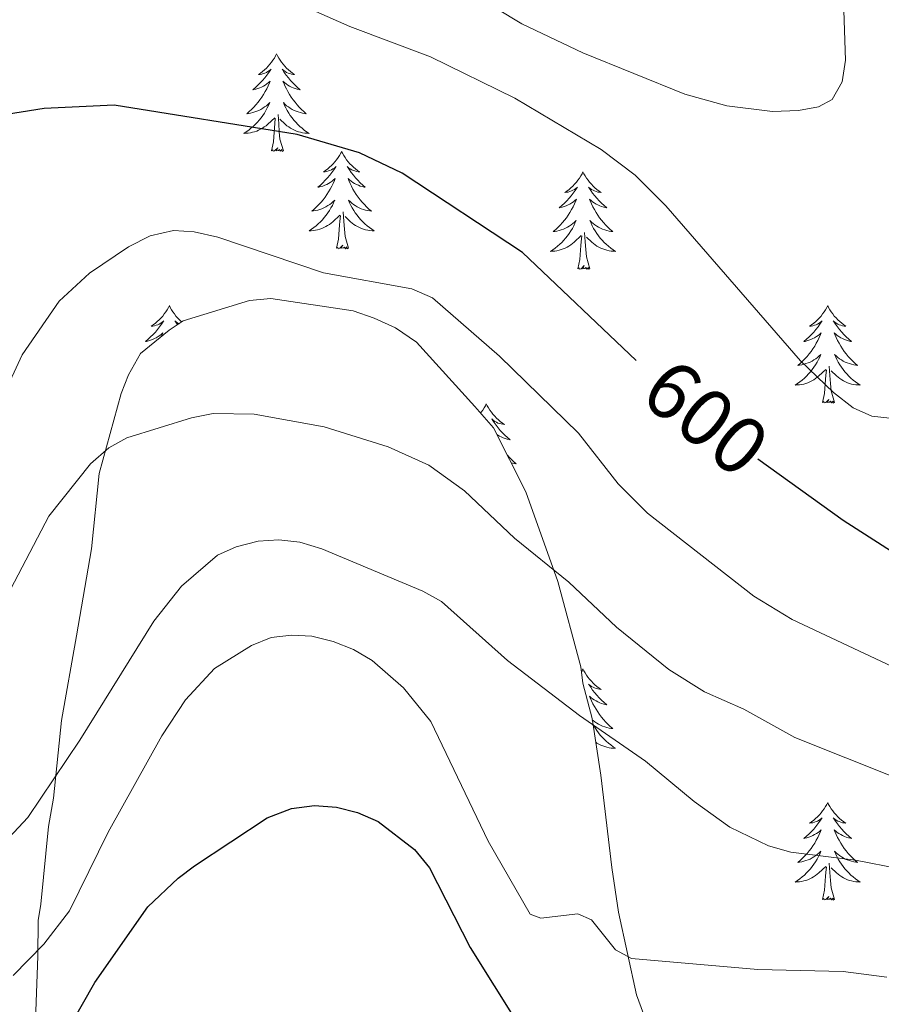
# Model space of a CAD drawing. Units: metres. Extents: x 565770 to 570254, y 4714469 to 4717483.
# Drawn here: x 568598 to 568704, y 4715295 to 4715415 of the extents above; entities that cross this region are included whole.
import ezdxf
from ezdxf.enums import TextEntityAlignment as Align

# ---------------------------------------------------------------- set-up
doc = ezdxf.new("R2010")
doc.units = ezdxf.units.M
doc.header["$MEASUREMENT"] = 0
for name, color, linetype, lineweight in [('Level 35', 92, 'Continuous', 0), ('Level 36', 19, 'Continuous', 40), ('Level 4', 36, 'Continuous', 30), ('Level 41', 39, 'Continuous', 0), ('Level 5', 36, 'Continuous', 0)]:
    doc.layers.add(name, color=color, linetype=linetype, lineweight=lineweight)
doc.styles.add('Arial', font='ARIAL.TTF', dxfattribs={"height": 0.2})

msp = doc.modelspace()

# ---------------------------------------------------------------- linework, layer by layer
at = {"layer": 'Level 35', "color": 92, "linetype": 'Continuous', "lineweight": 0, "ltscale": 0.5}
msp.add_polyline3d([(568674.67, 4715293.88, 581.09), (568673.82, 4715296.19, 580.88), (568671.62, 4715306.31, 581.95), (568670.8, 4715311.79, 583.45), (568669.47, 4715323.05, 586.24), (568668.39, 4715329.98, 588.81), (568667.28, 4715334.32, 589.46), (568667.01, 4715336.34, 589.46), (568664.22, 4715346.75, 589.46), (568660.3, 4715357.74, 589.46), (568656.34, 4715365.57, 590.31), (568654.05, 4715368.18, 590.74), (568646.92, 4715376.04, 590.61), (568644.34, 4715377.8, 590.57), (568641.76, 4715378.98, 590.54), (568639.17, 4715379.86, 590.5), (568629.1, 4715381.4, 590.38), (568626.5, 4715381.14, 590.35), (568618.4, 4715378.63, 590.24), (568616.66, 4715377.49, 590.22), (568613.17, 4715374.64, 590.16), (568611.7, 4715372.06, 590.12), (568610.82, 4715369.76, 590.1), (568608.12, 4715359.98, 589.94), (568607.17, 4715350.76, 589.35), (568605.34, 4715340.11, 588.05), (568603.5, 4715329.75, 586.31), (568602.55, 4715320.24, 584.44), (568601.94, 4715316.79, 583.68), (568600.98, 4715307.28, 581.41), (568600.67, 4715305.27, 580.91), (568600.63, 4715300.94, 579.84), (568600.23, 4715289.7, 577.38)], dxfattribs=at)
at = {"layer": 'Level 36', "color": 92, "linetype": 'Continuous', "lineweight": 0}
for points in [[(568629.8, 4715411.3), (568629.69, 4715411.08), (568629.54, 4715410.8), (568629.37, 4715410.54), (568629.19, 4715410.28), (568628.99, 4715410.03), (568628.79, 4715409.79), (568628.57, 4715409.57), (568628.34, 4715409.35), (568628.1, 4715409.15), (568627.85, 4715408.96), (568627.59, 4715408.78), (568627.79, 4715408.8), (568627.99, 4715408.84), (568628.19, 4715408.89), (568628.38, 4715408.96), (568628.57, 4715409.05), (568628.75, 4715409.15), (568628.93, 4715409.26), (568629.13, 4715409.45), (568629.09, 4715409.38), (568628.86, 4715409.04), (568628.62, 4715408.7), (568628.36, 4715408.38), (568628.09, 4715408.06), (568627.81, 4715407.76), (568627.52, 4715407.46), (568627.22, 4715407.18), (568626.91, 4715406.91), (568627.03, 4715406.93), (568627.28, 4715406.99), (568627.52, 4715407.06), (568627.75, 4715407.15), (568627.98, 4715407.25), (568628.21, 4715407.37), (568628.42, 4715407.5), (568628.63, 4715407.65), (568628.83, 4715407.8), (568629.02, 4715407.98), (568628.93, 4715407.75), (568628.77, 4715407.39), (568628.6, 4715407.04), (568628.42, 4715406.69), (568628.22, 4715406.35), (568628, 4715406.02), (568627.78, 4715405.7), (568627.54, 4715405.39), (568627.29, 4715405.08), (568627.02, 4715404.79), (568626.75, 4715404.51), (568626.46, 4715404.24), (568626.16, 4715403.98), (568626.36, 4715404.01), (568626.63, 4715404.05), (568626.89, 4715404.12), (568627.15, 4715404.2), (568627.4, 4715404.29), (568627.65, 4715404.4), (568627.89, 4715404.52), (568628.13, 4715404.66), (568628.35, 4715404.81), (568628.57, 4715404.97), (568628.77, 4715405.15), (568628.97, 4715405.34), (568628.83, 4715405.01)], [(568629.8, 4715411.3), (568629.92, 4715411.08), (568630.07, 4715410.8), (568630.24, 4715410.54), (568630.42, 4715410.28), (568630.61, 4715410.03), (568630.82, 4715409.79), (568631.04, 4715409.57), (568631.27, 4715409.35), (568631.51, 4715409.15), (568631.76, 4715408.96), (568632.02, 4715408.78), (568631.82, 4715408.8), (568631.62, 4715408.84), (568631.42, 4715408.89), (568631.22, 4715408.96), (568631.04, 4715409.05), (568630.86, 4715409.15), (568630.68, 4715409.26), (568630.48, 4715409.45), (568630.52, 4715409.38), (568630.75, 4715409.04), (568630.99, 4715408.7), (568631.25, 4715408.38), (568631.51, 4715408.06), (568631.79, 4715407.76), (568632.09, 4715407.46), (568632.39, 4715407.18), (568632.7, 4715406.91), (568632.58, 4715406.93), (568632.33, 4715406.99), (568632.09, 4715407.06), (568631.85, 4715407.15), (568631.62, 4715407.25), (568631.4, 4715407.37), (568631.18, 4715407.5), (568630.98, 4715407.65), (568630.78, 4715407.8), (568630.59, 4715407.98), (568630.68, 4715407.75), (568630.84, 4715407.39), (568631.01, 4715407.04), (568631.19, 4715406.69), (568631.39, 4715406.35), (568631.6, 4715406.02), (568631.83, 4715405.7), (568632.07, 4715405.39), (568632.32, 4715405.08), (568632.59, 4715404.79), (568632.86, 4715404.51), (568633.15, 4715404.24), (568633.44, 4715403.98), (568633.25, 4715404.01), (568632.98, 4715404.05), (568632.72, 4715404.12), (568632.46, 4715404.2), (568632.2, 4715404.29), (568631.96, 4715404.4), (568631.72, 4715404.52), (568631.48, 4715404.66), (568631.26, 4715404.81), (568631.04, 4715404.97), (568630.84, 4715405.15), (568630.64, 4715405.34), (568630.78, 4715405.01)], [(568628.83, 4715405.01), (568628.67, 4715404.69), (568628.5, 4715404.38), (568628.32, 4715404.07), (568628.12, 4715403.77), (568627.91, 4715403.48), (568627.69, 4715403.21), (568627.46, 4715402.94), (568627.21, 4715402.68), (568626.95, 4715402.44), (568626.68, 4715402.2), (568626.4, 4715401.98), (568626.11, 4715401.77), (568625.82, 4715401.58), (568626.09, 4715401.59), (568626.35, 4715401.61), (568626.61, 4715401.66), (568626.87, 4715401.71), (568627.13, 4715401.78), (568627.38, 4715401.87), (568627.62, 4715401.97), (568627.86, 4715402.09), (568628.09, 4715402.22), (568628.31, 4715402.37), (568628.52, 4715402.52), (568628.73, 4715402.69), (568629.58, 4715403.49)], [(568630.78, 4715405.01), (568630.94, 4715404.69), (568631.1, 4715404.38), (568631.29, 4715404.07), (568631.48, 4715403.77), (568631.7, 4715403.48), (568631.92, 4715403.21), (568632.15, 4715402.94), (568632.4, 4715402.68), (568632.66, 4715402.44), (568632.93, 4715402.2), (568633.2, 4715401.98), (568633.49, 4715401.77), (568633.78, 4715401.58), (568633.52, 4715401.59), (568633.26, 4715401.61), (568632.99, 4715401.66), (568632.74, 4715401.71), (568632.48, 4715401.78), (568632.23, 4715401.87), (568631.99, 4715401.97), (568631.75, 4715402.09), (568631.52, 4715402.22), (568631.3, 4715402.37), (568631.08, 4715402.52), (568630.88, 4715402.69), (568630.22, 4715403.31)], [(568630.66, 4715399.44), (568630.23, 4715400.88), (568630.14, 4715401.79), (568630.09, 4715402.74), (568629.99, 4715403.9)], [(568629.18, 4715399.44), (568629.43, 4715400.56), (568629.54, 4715402.3), (568629.59, 4715402.74), (568629.65, 4715403.46)], [(568630.66, 4715399.44), (568630.48, 4715399.38), (568630.46, 4715399.62), (568630.27, 4715399.39), (568630.15, 4715399.6), (568630.03, 4715399.49), (568629.76, 4715399.43), (568629.96, 4715399.83), (568629.57, 4715399.45), (568629.38, 4715399.39), (568629.34, 4715399.56), (568629.18, 4715399.44)], [(568637.76, 4715399.38), (568637.65, 4715399.16), (568637.5, 4715398.88), (568637.33, 4715398.62), (568637.15, 4715398.36), (568636.95, 4715398.11), (568636.75, 4715397.87), (568636.53, 4715397.65), (568636.3, 4715397.43), (568636.06, 4715397.23), (568635.81, 4715397.04), (568635.55, 4715396.86), (568635.75, 4715396.88), (568635.95, 4715396.92), (568636.15, 4715396.98), (568636.34, 4715397.04), (568636.53, 4715397.13), (568636.71, 4715397.23), (568636.89, 4715397.34), (568637.09, 4715397.53), (568637.05, 4715397.47), (568636.82, 4715397.12), (568636.58, 4715396.78), (568636.32, 4715396.46), (568636.05, 4715396.14), (568635.77, 4715395.84), (568635.48, 4715395.54), (568635.18, 4715395.26), (568634.87, 4715394.99), (568634.99, 4715395.01), (568635.24, 4715395.07), (568635.48, 4715395.14), (568635.71, 4715395.23), (568635.94, 4715395.34), (568636.17, 4715395.45), (568636.38, 4715395.58), (568636.59, 4715395.73), (568636.79, 4715395.89), (568636.98, 4715396.06), (568636.89, 4715395.83), (568636.73, 4715395.47), (568636.56, 4715395.12), (568636.38, 4715394.77), (568636.18, 4715394.43), (568635.96, 4715394.1), (568635.74, 4715393.78), (568635.5, 4715393.47), (568635.25, 4715393.16), (568634.98, 4715392.87), (568634.71, 4715392.59), (568634.42, 4715392.32), (568634.12, 4715392.06), (568634.32, 4715392.09), (568634.59, 4715392.14), (568634.85, 4715392.2), (568635.11, 4715392.28), (568635.36, 4715392.37), (568635.61, 4715392.48), (568635.85, 4715392.6), (568636.09, 4715392.74), (568636.31, 4715392.89), (568636.53, 4715393.05), (568636.73, 4715393.23), (568636.93, 4715393.42), (568636.79, 4715393.09)], [(568637.76, 4715399.38), (568637.88, 4715399.16), (568638.03, 4715398.88), (568638.2, 4715398.62), (568638.38, 4715398.36), (568638.57, 4715398.11), (568638.78, 4715397.87), (568639, 4715397.65), (568639.23, 4715397.43), (568639.47, 4715397.23), (568639.72, 4715397.04), (568639.98, 4715396.86), (568639.78, 4715396.88), (568639.58, 4715396.92), (568639.38, 4715396.98), (568639.18, 4715397.04), (568639, 4715397.13), (568638.82, 4715397.23), (568638.64, 4715397.34), (568638.44, 4715397.53), (568638.48, 4715397.47), (568638.71, 4715397.12), (568638.95, 4715396.78), (568639.21, 4715396.46), (568639.47, 4715396.14), (568639.75, 4715395.84), (568640.05, 4715395.54), (568640.35, 4715395.26), (568640.66, 4715394.99), (568640.54, 4715395.01), (568640.29, 4715395.07), (568640.05, 4715395.14), (568639.81, 4715395.23), (568639.58, 4715395.34), (568639.36, 4715395.45), (568639.14, 4715395.58), (568638.94, 4715395.73), (568638.74, 4715395.89), (568638.55, 4715396.06), (568638.64, 4715395.83), (568638.8, 4715395.47), (568638.97, 4715395.12), (568639.15, 4715394.77), (568639.35, 4715394.43), (568639.56, 4715394.1), (568639.79, 4715393.78), (568640.03, 4715393.47), (568640.28, 4715393.16), (568640.55, 4715392.87), (568640.82, 4715392.59), (568641.11, 4715392.32), (568641.4, 4715392.06), (568641.21, 4715392.09), (568640.94, 4715392.14), (568640.68, 4715392.2), (568640.42, 4715392.28), (568640.16, 4715392.37), (568639.92, 4715392.48), (568639.68, 4715392.6), (568639.44, 4715392.74), (568639.22, 4715392.89), (568639, 4715393.05), (568638.8, 4715393.23), (568638.6, 4715393.42), (568638.74, 4715393.09)], [(568667.28, 4715396.87), (568667.17, 4715396.65), (568667.01, 4715396.37), (568666.84, 4715396.11), (568666.66, 4715395.85), (568666.47, 4715395.6), (568666.26, 4715395.36), (568666.04, 4715395.14), (568665.81, 4715394.92), (568665.57, 4715394.72), (568665.32, 4715394.53), (568665.06, 4715394.35), (568665.26, 4715394.37), (568665.46, 4715394.41), (568665.66, 4715394.47), (568665.86, 4715394.54), (568666.05, 4715394.62), (568666.23, 4715394.72), (568666.4, 4715394.83), (568666.61, 4715395.02), (568666.57, 4715394.96), (568666.34, 4715394.61), (568666.09, 4715394.28), (568665.84, 4715393.95), (568665.57, 4715393.64), (568665.29, 4715393.33), (568665, 4715393.04), (568664.69, 4715392.75), (568664.38, 4715392.48), (568664.5, 4715392.5), (568664.75, 4715392.56), (568664.99, 4715392.64), (568665.23, 4715392.72), (568665.46, 4715392.83), (568665.68, 4715392.94), (568665.9, 4715393.08), (568666.11, 4715393.22), (568666.3, 4715393.38), (568666.49, 4715393.55), (568666.4, 4715393.33), (568666.25, 4715392.96), (568666.08, 4715392.61), (568665.89, 4715392.26), (568665.69, 4715391.92), (568665.48, 4715391.59), (568665.25, 4715391.27), (568665.01, 4715390.96), (568664.76, 4715390.66), (568664.5, 4715390.36), (568664.22, 4715390.08), (568663.94, 4715389.81), (568663.64, 4715389.56), (568663.83, 4715389.58), (568664.1, 4715389.63), (568664.36, 4715389.69), (568664.62, 4715389.77), (568664.88, 4715389.86), (568665.13, 4715389.97), (568665.37, 4715390.09), (568665.6, 4715390.23), (568665.83, 4715390.38), (568666.04, 4715390.55), (568666.25, 4715390.72), (568666.44, 4715390.91), (568666.3, 4715390.58)], [(568667.28, 4715396.87), (568667.39, 4715396.65), (568667.54, 4715396.37), (568667.71, 4715396.11), (568667.9, 4715395.85), (568668.09, 4715395.6), (568668.3, 4715395.36), (568668.52, 4715395.14), (568668.74, 4715394.92), (568668.98, 4715394.72), (568669.24, 4715394.53), (568669.5, 4715394.35), (568669.3, 4715394.37), (568669.09, 4715394.41), (568668.9, 4715394.47), (568668.7, 4715394.54), (568668.51, 4715394.62), (568668.33, 4715394.72), (568668.16, 4715394.83), (568667.95, 4715395.02), (568667.99, 4715394.96), (568668.22, 4715394.61), (568668.46, 4715394.28), (568668.72, 4715393.95), (568668.99, 4715393.64), (568669.27, 4715393.33), (568669.56, 4715393.04), (568669.86, 4715392.75), (568670.18, 4715392.48), (568670.05, 4715392.5), (568669.81, 4715392.56), (568669.56, 4715392.64), (568669.33, 4715392.72), (568669.1, 4715392.83), (568668.88, 4715392.94), (568668.66, 4715393.08), (568668.45, 4715393.22), (568668.26, 4715393.38), (568668.07, 4715393.55), (568668.16, 4715393.33), (568668.31, 4715392.96), (568668.48, 4715392.61), (568668.67, 4715392.26), (568668.87, 4715391.92), (568669.08, 4715391.59), (568669.31, 4715391.27), (568669.55, 4715390.96), (568669.8, 4715390.66), (568670.06, 4715390.36), (568670.34, 4715390.08), (568670.62, 4715389.81), (568670.92, 4715389.56), (568670.72, 4715389.58), (568670.46, 4715389.63), (568670.19, 4715389.69), (568669.94, 4715389.77), (568669.68, 4715389.86), (568669.43, 4715389.97), (568669.19, 4715390.09), (568668.96, 4715390.23), (568668.73, 4715390.38), (568668.52, 4715390.55), (568668.31, 4715390.72), (568668.12, 4715390.91), (568668.26, 4715390.58)], [(568636.79, 4715393.09), (568636.63, 4715392.77), (568636.46, 4715392.46), (568636.28, 4715392.15), (568636.08, 4715391.85), (568635.87, 4715391.57), (568635.65, 4715391.29), (568635.42, 4715391.02), (568635.17, 4715390.76), (568634.91, 4715390.52), (568634.64, 4715390.28), (568634.36, 4715390.06), (568634.07, 4715389.85), (568633.78, 4715389.66), (568634.05, 4715389.67), (568634.31, 4715389.7), (568634.57, 4715389.74), (568634.83, 4715389.79), (568635.09, 4715389.86), (568635.34, 4715389.95), (568635.58, 4715390.06), (568635.82, 4715390.17), (568636.05, 4715390.3), (568636.27, 4715390.45), (568636.48, 4715390.6), (568636.69, 4715390.78), (568637.54, 4715391.57)], [(568638.74, 4715393.09), (568638.9, 4715392.77), (568639.06, 4715392.46), (568639.25, 4715392.15), (568639.44, 4715391.85), (568639.66, 4715391.57), (568639.88, 4715391.29), (568640.11, 4715391.02), (568640.36, 4715390.76), (568640.62, 4715390.52), (568640.89, 4715390.28), (568641.16, 4715390.06), (568641.45, 4715389.85), (568641.74, 4715389.66), (568641.48, 4715389.67), (568641.22, 4715389.7), (568640.95, 4715389.74), (568640.7, 4715389.79), (568640.44, 4715389.86), (568640.19, 4715389.95), (568639.95, 4715390.06), (568639.71, 4715390.17), (568639.48, 4715390.3), (568639.26, 4715390.45), (568639.04, 4715390.6), (568638.84, 4715390.78), (568638.18, 4715391.4)], [(568638.62, 4715387.52), (568638.19, 4715388.96), (568638.1, 4715389.87), (568638.05, 4715390.82), (568637.95, 4715391.98)], [(568637.14, 4715387.52), (568637.39, 4715388.64), (568637.5, 4715390.38), (568637.55, 4715390.82), (568637.61, 4715391.54)], [(568666.3, 4715390.58), (568666.15, 4715390.26), (568665.98, 4715389.95), (568665.8, 4715389.64), (568665.6, 4715389.35), (568665.39, 4715389.06), (568665.16, 4715388.78), (568664.93, 4715388.51), (568664.68, 4715388.25), (568664.43, 4715388.01), (568664.16, 4715387.78), (568663.88, 4715387.55), (568663.59, 4715387.34), (568663.3, 4715387.15), (568663.56, 4715387.16), (568663.83, 4715387.19), (568664.09, 4715387.23), (568664.35, 4715387.28), (568664.6, 4715387.36), (568664.85, 4715387.44), (568665.1, 4715387.55), (568665.34, 4715387.66), (568665.56, 4715387.79), (568665.79, 4715387.94), (568666, 4715388.1), (568666.2, 4715388.27), (568667.05, 4715389.07)], [(568668.26, 4715390.58), (568668.41, 4715390.26), (568668.58, 4715389.95), (568668.76, 4715389.64), (568668.96, 4715389.35), (568669.17, 4715389.06), (568669.39, 4715388.78), (568669.63, 4715388.51), (568669.87, 4715388.25), (568670.13, 4715388.01), (568670.4, 4715387.78), (568670.68, 4715387.55), (568670.97, 4715387.34), (568671.26, 4715387.15), (568670.99, 4715387.16), (568670.73, 4715387.19), (568670.47, 4715387.23), (568670.21, 4715387.28), (568669.96, 4715387.36), (568669.7, 4715387.44), (568669.46, 4715387.55), (568669.22, 4715387.66), (568668.99, 4715387.79), (568668.77, 4715387.94), (568668.56, 4715388.1), (568668.36, 4715388.27), (568667.7, 4715388.89)], [(568668.13, 4715385.02), (568667.7, 4715386.46), (568667.61, 4715387.36), (568667.56, 4715388.31), (568667.46, 4715389.47)], [(568666.66, 4715385.02), (568666.9, 4715386.14), (568667.02, 4715387.88), (568667.07, 4715388.31), (568667.13, 4715389.03)], [(568638.62, 4715387.52), (568638.44, 4715387.46), (568638.42, 4715387.7), (568638.23, 4715387.47), (568638.11, 4715387.68), (568637.99, 4715387.57), (568637.72, 4715387.52), (568637.92, 4715387.91), (568637.53, 4715387.53), (568637.34, 4715387.47), (568637.3, 4715387.64), (568637.14, 4715387.52)], [(568668.13, 4715385.02), (568667.96, 4715384.95), (568667.94, 4715385.19), (568667.75, 4715384.97), (568667.63, 4715385.17), (568667.5, 4715385.06), (568667.24, 4715385.01), (568667.43, 4715385.4), (568667.05, 4715385.02), (568666.86, 4715384.97), (568666.82, 4715385.13), (568666.66, 4715385.02)], [(568616.7, 4715380.51), (568616.58, 4715380.29), (568616.43, 4715380.01), (568616.26, 4715379.75), (568616.08, 4715379.49), (568615.89, 4715379.24), (568615.68, 4715379), (568615.46, 4715378.78), (568615.23, 4715378.56), (568614.99, 4715378.36), (568614.74, 4715378.17), (568614.48, 4715377.99), (568614.68, 4715378.01), (568614.88, 4715378.05), (568615.08, 4715378.11), (568615.28, 4715378.18), (568615.46, 4715378.26), (568615.64, 4715378.36), (568615.82, 4715378.47), (568616.02, 4715378.66), (568615.98, 4715378.6), (568615.75, 4715378.25), (568615.51, 4715377.92), (568615.25, 4715377.59), (568614.99, 4715377.28), (568614.71, 4715376.97), (568614.41, 4715376.68), (568614.11, 4715376.39), (568613.8, 4715376.12), (568613.92, 4715376.14), (568614.17, 4715376.2), (568614.41, 4715376.28), (568614.65, 4715376.36), (568614.88, 4715376.47), (568615.1, 4715376.58), (568615.32, 4715376.72), (568615.52, 4715376.86), (568615.72, 4715377.02), (568615.91, 4715377.19), (568615.82, 4715376.97), (568615.71, 4715376.71)], [(568616.7, 4715380.51), (568616.81, 4715380.29), (568616.96, 4715380.01), (568617.13, 4715379.75), (568617.31, 4715379.49), (568617.51, 4715379.24), (568617.71, 4715379), (568617.93, 4715378.78), (568618.16, 4715378.56), (568618.22, 4715378.51)], [(568697.2, 4715380.51), (568697.09, 4715380.29), (568696.94, 4715380.01), (568696.77, 4715379.75), (568696.58, 4715379.49), (568696.39, 4715379.24), (568696.18, 4715379), (568695.96, 4715378.78), (568695.74, 4715378.56), (568695.5, 4715378.36), (568695.24, 4715378.17), (568694.98, 4715377.99), (568695.18, 4715378.01), (568695.39, 4715378.05), (568695.58, 4715378.11), (568695.78, 4715378.18), (568695.97, 4715378.26), (568696.15, 4715378.36), (568696.32, 4715378.47), (568696.53, 4715378.66), (568696.49, 4715378.6), (568696.26, 4715378.25), (568696.02, 4715377.92), (568695.76, 4715377.59), (568695.49, 4715377.27), (568695.21, 4715376.97), (568694.92, 4715376.68), (568694.62, 4715376.39), (568694.3, 4715376.12), (568694.43, 4715376.14), (568694.67, 4715376.2), (568694.91, 4715376.28), (568695.15, 4715376.36), (568695.38, 4715376.47), (568695.6, 4715376.58), (568695.82, 4715376.72), (568696.03, 4715376.86), (568696.22, 4715377.02), (568696.41, 4715377.19), (568696.32, 4715376.96), (568696.17, 4715376.6), (568696, 4715376.25), (568695.81, 4715375.9), (568695.61, 4715375.56), (568695.4, 4715375.23), (568695.17, 4715374.91), (568694.93, 4715374.6), (568694.68, 4715374.3), (568694.42, 4715374), (568694.14, 4715373.72), (568693.86, 4715373.45), (568693.56, 4715373.19), (568693.76, 4715373.22), (568694.02, 4715373.27), (568694.28, 4715373.33), (568694.54, 4715373.41), (568694.8, 4715373.5), (568695.05, 4715373.61), (568695.29, 4715373.73), (568695.52, 4715373.87), (568695.75, 4715374.02), (568695.96, 4715374.18), (568696.17, 4715374.36), (568696.36, 4715374.55), (568696.22, 4715374.22)], [(568697.2, 4715380.51), (568697.31, 4715380.29), (568697.47, 4715380.01), (568697.64, 4715379.75), (568697.82, 4715379.49), (568698.01, 4715379.24), (568698.22, 4715379), (568698.44, 4715378.78), (568698.67, 4715378.56), (568698.91, 4715378.36), (568699.16, 4715378.17), (568699.42, 4715377.99), (568699.22, 4715378.01), (568699.02, 4715378.05), (568698.82, 4715378.11), (568698.62, 4715378.18), (568698.43, 4715378.26), (568698.25, 4715378.36), (568698.08, 4715378.47), (568697.87, 4715378.66), (568697.91, 4715378.6), (568698.14, 4715378.25), (568698.39, 4715377.92), (568698.64, 4715377.59), (568698.91, 4715377.27), (568699.19, 4715376.97), (568699.48, 4715376.68), (568699.78, 4715376.39), (568700.1, 4715376.12), (568699.97, 4715376.14), (568699.73, 4715376.2), (568699.49, 4715376.28), (568699.25, 4715376.36), (568699.02, 4715376.47), (568698.8, 4715376.58), (568698.58, 4715376.72), (568698.37, 4715376.86), (568698.18, 4715377.02), (568697.99, 4715377.19), (568698.08, 4715376.96), (568698.23, 4715376.6), (568698.4, 4715376.25), (568698.59, 4715375.9), (568698.79, 4715375.56), (568699, 4715375.23), (568699.23, 4715374.91), (568699.47, 4715374.6), (568699.72, 4715374.3), (568699.98, 4715374), (568700.26, 4715373.72), (568700.54, 4715373.45), (568700.84, 4715373.19), (568700.64, 4715373.22), (568700.38, 4715373.27), (568700.12, 4715373.33), (568699.86, 4715373.41), (568699.6, 4715373.5), (568699.35, 4715373.61), (568699.11, 4715373.73), (568698.88, 4715373.87), (568698.65, 4715374.02), (568698.44, 4715374.18), (568698.23, 4715374.36), (568698.04, 4715374.55), (568698.18, 4715374.22)], [(568617.88, 4715378.29), (568617.75, 4715378.36), (568617.57, 4715378.47), (568617.37, 4715378.66), (568617.41, 4715378.6), (568617.64, 4715378.25), (568617.7, 4715378.17)], [(568696.22, 4715374.22), (568696.07, 4715373.9), (568695.9, 4715373.59), (568695.72, 4715373.28), (568695.52, 4715372.98), (568695.31, 4715372.7), (568695.09, 4715372.42), (568694.85, 4715372.15), (568694.6, 4715371.89), (568694.35, 4715371.65), (568694.08, 4715371.41), (568693.8, 4715371.19), (568693.51, 4715370.98), (568693.22, 4715370.79), (568693.48, 4715370.8), (568693.75, 4715370.83), (568694.01, 4715370.87), (568694.27, 4715370.92), (568694.52, 4715371), (568694.77, 4715371.08), (568695.02, 4715371.19), (568695.26, 4715371.3), (568695.49, 4715371.43), (568695.71, 4715371.58), (568695.92, 4715371.74), (568696.12, 4715371.91), (568696.97, 4715372.7)], [(568698.18, 4715374.22), (568698.33, 4715373.9), (568698.5, 4715373.59), (568698.68, 4715373.28), (568698.88, 4715372.98), (568699.09, 4715372.7), (568699.31, 4715372.42), (568699.55, 4715372.15), (568699.8, 4715371.89), (568700.05, 4715371.65), (568700.32, 4715371.41), (568700.6, 4715371.19), (568700.89, 4715370.98), (568701.18, 4715370.79), (568700.92, 4715370.8), (568700.65, 4715370.83), (568700.39, 4715370.87), (568700.13, 4715370.92), (568699.88, 4715371), (568699.63, 4715371.08), (568699.38, 4715371.19), (568699.14, 4715371.3), (568698.91, 4715371.43), (568698.69, 4715371.58), (568698.48, 4715371.74), (568698.28, 4715371.91), (568697.62, 4715372.53)], [(568696.58, 4715368.66), (568696.83, 4715369.77), (568696.94, 4715371.52), (568696.99, 4715371.95), (568697.05, 4715372.67)], [(568698.05, 4715368.66), (568697.62, 4715370.1), (568697.53, 4715371), (568697.48, 4715371.95), (568697.38, 4715373.11)], [(568698.05, 4715368.66), (568697.88, 4715368.59), (568697.86, 4715368.83), (568697.67, 4715368.6), (568697.55, 4715368.81), (568697.43, 4715368.7), (568697.16, 4715368.65), (568697.35, 4715369.04), (568696.97, 4715368.66), (568696.78, 4715368.6), (568696.74, 4715368.77), (568696.58, 4715368.66)], [(568655.46, 4715368.48), (568655.35, 4715368.26), (568655.2, 4715367.99), (568655.03, 4715367.72), (568654.84, 4715367.47), (568654.77, 4715367.37)], [(568655.46, 4715368.48), (568655.57, 4715368.26), (568655.73, 4715367.99), (568655.9, 4715367.72), (568656.08, 4715367.47), (568656.27, 4715367.22), (568656.48, 4715366.98), (568656.7, 4715366.75), (568656.93, 4715366.54), (568657.17, 4715366.34), (568657.42, 4715366.14), (568657.68, 4715365.97), (568657.48, 4715365.99), (568657.28, 4715366.03), (568657.08, 4715366.08), (568656.88, 4715366.15), (568656.69, 4715366.24), (568656.51, 4715366.34), (568656.34, 4715366.45), (568656.13, 4715366.64), (568656.17, 4715366.57), (568656.4, 4715366.23), (568656.65, 4715365.89), (568656.9, 4715365.57), (568657.17, 4715365.25), (568657.45, 4715364.94), (568657.74, 4715364.65), (568658.05, 4715364.37), (568658.36, 4715364.1), (568658.24, 4715364.12), (568657.99, 4715364.18), (568657.75, 4715364.25), (568657.51, 4715364.34), (568657.28, 4715364.44), (568657.06, 4715364.56), (568656.84, 4715364.69), (568656.74, 4715364.76)], [(568658.04, 4715362.21), (568658.24, 4715361.98), (568658.52, 4715361.7), (568658.8, 4715361.43), (568659.1, 4715361.17), (568658.91, 4715361.2), (568658.64, 4715361.24), (568658.51, 4715361.27)], [(568667.28, 4715336.07), (568667.17, 4715335.85), (568667.09, 4715335.72)], [(568667.28, 4715336.07), (568667.39, 4715335.85), (568667.54, 4715335.58), (568667.71, 4715335.31), (568667.89, 4715335.05), (568668.09, 4715334.8), (568668.3, 4715334.57), (568668.51, 4715334.34), (568668.74, 4715334.12), (568668.98, 4715333.92), (568669.24, 4715333.73), (568669.5, 4715333.55), (568669.3, 4715333.58), (568669.09, 4715333.61), (568668.89, 4715333.67), (568668.7, 4715333.74), (568668.51, 4715333.82), (568668.33, 4715333.92), (568668.16, 4715334.03), (568667.95, 4715334.22), (568667.99, 4715334.16), (568668.22, 4715333.82), (568668.46, 4715333.48), (568668.72, 4715333.15), (568668.99, 4715332.84), (568669.27, 4715332.53), (568669.56, 4715332.24), (568669.86, 4715331.96), (568670.18, 4715331.68), (568670.05, 4715331.71), (568669.81, 4715331.76), (568669.56, 4715331.84), (568669.33, 4715331.93), (568669.1, 4715332.03), (568668.87, 4715332.15), (568668.66, 4715332.28), (568668.45, 4715332.42), (568668.25, 4715332.58), (568668.07, 4715332.75), (568668.16, 4715332.53), (568668.31, 4715332.17), (568668.48, 4715331.81), (568668.67, 4715331.47), (568668.87, 4715331.13), (568669.08, 4715330.8), (568669.31, 4715330.47), (568669.54, 4715330.16), (568669.8, 4715329.86), (568670.06, 4715329.57), (568670.34, 4715329.28), (568670.62, 4715329.02), (568670.92, 4715328.76), (568670.72, 4715328.78), (568670.46, 4715328.83), (568670.19, 4715328.89), (568669.93, 4715328.97), (568669.68, 4715329.06), (568669.43, 4715329.17), (568669.19, 4715329.3), (568668.96, 4715329.43), (568668.73, 4715329.58), (568668.52, 4715329.75), (568668.41, 4715329.84)], [(568668.49, 4715329.31), (568668.58, 4715329.15), (568668.76, 4715328.84), (568668.96, 4715328.55), (568669.17, 4715328.26), (568669.39, 4715327.98), (568669.63, 4715327.71), (568669.87, 4715327.46), (568670.13, 4715327.21), (568670.4, 4715326.98), (568670.68, 4715326.76), (568670.97, 4715326.55), (568671.26, 4715326.36), (568670.99, 4715326.36), (568670.73, 4715326.39), (568670.47, 4715326.43), (568670.21, 4715326.49), (568669.95, 4715326.56), (568669.7, 4715326.65), (568669.46, 4715326.75), (568669.22, 4715326.86), (568668.99, 4715327), (568668.84, 4715327.1)], [(568697.2, 4715319.71), (568697.09, 4715319.49), (568696.93, 4715319.22), (568696.76, 4715318.95), (568696.58, 4715318.69), (568696.39, 4715318.44), (568696.18, 4715318.21), (568695.96, 4715317.98), (568695.73, 4715317.76), (568695.49, 4715317.56), (568695.24, 4715317.37), (568694.98, 4715317.19), (568695.18, 4715317.22), (568695.38, 4715317.25), (568695.58, 4715317.31), (568695.78, 4715317.38), (568695.97, 4715317.46), (568696.15, 4715317.56), (568696.32, 4715317.67), (568696.53, 4715317.86), (568696.49, 4715317.8), (568696.26, 4715317.45), (568696.01, 4715317.12), (568695.76, 4715316.79), (568695.49, 4715316.48), (568695.21, 4715316.17), (568694.92, 4715315.88), (568694.61, 4715315.59), (568694.3, 4715315.32), (568694.42, 4715315.35), (568694.67, 4715315.4), (568694.91, 4715315.48), (568695.15, 4715315.56), (568695.38, 4715315.67), (568695.6, 4715315.79), (568695.82, 4715315.92), (568696.03, 4715316.06), (568696.22, 4715316.22), (568696.41, 4715316.39), (568696.32, 4715316.17), (568696.17, 4715315.81), (568696, 4715315.45), (568695.81, 4715315.1), (568695.61, 4715314.76), (568695.4, 4715314.43), (568695.17, 4715314.11), (568694.93, 4715313.8), (568694.68, 4715313.5), (568694.42, 4715313.2), (568694.14, 4715312.92), (568693.86, 4715312.65), (568693.56, 4715312.4), (568693.75, 4715312.42), (568694.02, 4715312.47), (568694.28, 4715312.53), (568694.54, 4715312.61), (568694.8, 4715312.7), (568695.05, 4715312.81), (568695.29, 4715312.94), (568695.52, 4715313.07), (568695.75, 4715313.22), (568695.96, 4715313.39), (568696.17, 4715313.56), (568696.36, 4715313.75), (568696.22, 4715313.42)], [(568697.2, 4715319.71), (568697.31, 4715319.49), (568697.46, 4715319.22), (568697.63, 4715318.95), (568697.82, 4715318.69), (568698.01, 4715318.44), (568698.22, 4715318.21), (568698.44, 4715317.98), (568698.66, 4715317.76), (568698.9, 4715317.56), (568699.16, 4715317.37), (568699.42, 4715317.19), (568699.22, 4715317.22), (568699.01, 4715317.25), (568698.82, 4715317.31), (568698.62, 4715317.38), (568698.43, 4715317.46), (568698.25, 4715317.56), (568698.08, 4715317.67), (568697.87, 4715317.86), (568697.91, 4715317.8), (568698.14, 4715317.45), (568698.38, 4715317.12), (568698.64, 4715316.79), (568698.91, 4715316.48), (568699.19, 4715316.17), (568699.48, 4715315.88), (568699.78, 4715315.59), (568700.1, 4715315.32), (568699.97, 4715315.35), (568699.73, 4715315.4), (568699.48, 4715315.48), (568699.25, 4715315.56), (568699.02, 4715315.67), (568698.8, 4715315.79), (568698.58, 4715315.92), (568698.37, 4715316.06), (568698.18, 4715316.22), (568697.99, 4715316.39), (568698.08, 4715316.17), (568698.23, 4715315.81), (568698.4, 4715315.45), (568698.59, 4715315.1), (568698.79, 4715314.76), (568699, 4715314.43), (568699.23, 4715314.11), (568699.47, 4715313.8), (568699.72, 4715313.5), (568699.98, 4715313.2), (568700.26, 4715312.92), (568700.54, 4715312.65), (568700.84, 4715312.4), (568700.64, 4715312.42), (568700.38, 4715312.47), (568700.11, 4715312.53), (568699.86, 4715312.61), (568699.6, 4715312.7), (568699.35, 4715312.81), (568699.11, 4715312.94), (568698.88, 4715313.07), (568698.65, 4715313.22), (568698.44, 4715313.39), (568698.23, 4715313.56), (568698.04, 4715313.75), (568698.18, 4715313.42)], [(568696.22, 4715313.42), (568696.07, 4715313.1), (568695.9, 4715312.79), (568695.72, 4715312.48), (568695.52, 4715312.19), (568695.31, 4715311.9), (568695.08, 4715311.62), (568694.85, 4715311.35), (568694.6, 4715311.1), (568694.35, 4715310.85), (568694.08, 4715310.62), (568693.8, 4715310.39), (568693.51, 4715310.18), (568693.22, 4715309.99), (568693.48, 4715310), (568693.75, 4715310.03), (568694.01, 4715310.07), (568694.27, 4715310.13), (568694.52, 4715310.2), (568694.77, 4715310.28), (568695.02, 4715310.39), (568695.26, 4715310.5), (568695.48, 4715310.64), (568695.71, 4715310.78), (568695.92, 4715310.94), (568696.12, 4715311.11), (568696.97, 4715311.91)], [(568698.18, 4715313.42), (568698.33, 4715313.1), (568698.5, 4715312.79), (568698.68, 4715312.48), (568698.88, 4715312.19), (568699.09, 4715311.9), (568699.31, 4715311.62), (568699.55, 4715311.35), (568699.79, 4715311.1), (568700.05, 4715310.85), (568700.32, 4715310.62), (568700.6, 4715310.39), (568700.89, 4715310.18), (568701.18, 4715309.99), (568700.91, 4715310), (568700.65, 4715310.03), (568700.39, 4715310.07), (568700.13, 4715310.13), (568699.88, 4715310.2), (568699.62, 4715310.28), (568699.38, 4715310.39), (568699.14, 4715310.5), (568698.91, 4715310.64), (568698.69, 4715310.78), (568698.48, 4715310.94), (568698.28, 4715311.11), (568697.62, 4715311.73)], [(568698.05, 4715307.86), (568697.62, 4715309.3), (568697.53, 4715310.2), (568697.48, 4715311.15), (568697.38, 4715312.32)], [(568696.58, 4715307.86), (568696.82, 4715308.98), (568696.94, 4715310.72), (568696.99, 4715311.15), (568697.05, 4715311.87)], [(568698.05, 4715307.86), (568697.88, 4715307.79), (568697.86, 4715308.03), (568697.67, 4715307.81), (568697.55, 4715308.01), (568697.42, 4715307.9), (568697.16, 4715307.85), (568697.35, 4715308.24), (568696.97, 4715307.86), (568696.78, 4715307.81), (568696.74, 4715307.97), (568696.58, 4715307.86)]]:
    msp.add_lwpolyline(points, dxfattribs=at)
at = {"layer": 'Level 4', "color": 36, "linetype": 'Continuous', "lineweight": 30}
for points in [[(568719.55, 4715511.3, 600), (568719.2, 4715500.42, 600), (568718.27, 4715489.73, 600), (568718.22, 4715477.97, 600), (568719.27, 4715460.04, 600), (568721.56, 4715441.3, 600), (568722.13, 4715438.5, 600), (568726.77, 4715423.01, 600), (568727.67, 4715418.09, 600), (568728.38, 4715411.63, 600), (568728.64, 4715400.47, 600), (568726.27, 4715378.04, 600), (568726.06, 4715369.4, 600), (568725.41, 4715363.77, 600), (568723.8, 4715358.53, 600), (568721.55, 4715353.41, 600), (568718.2, 4715349.5, 600), (568715.91, 4715347.81, 600), (568713.4, 4715347.05, 600), (568711, 4715347.25, 600), (568708.65, 4715348.11, 600), (568699.08, 4715354.24, 600), (568688.67, 4715361.71, 600)], [(568673.78, 4715373.8, 600), (568659.89, 4715386.99, 600), (568645.18, 4715396.73, 600), (568639.94, 4715399.21, 600), (568632.34, 4715401.45, 600), (568609.97, 4715405.03, 600), (568601.39, 4715404.62, 600), (568595.74, 4715403.71, 600)], [(568602.06, 4715287.95, 575), (568607.57, 4715297.72, 575), (568614.07, 4715306.94, 575), (568617.78, 4715310.47, 575), (568619.79, 4715311.96, 575), (568628.68, 4715317.84, 575), (568631.62, 4715318.98, 575), (568634.43, 4715319.35, 575), (568637.13, 4715319.15, 575), (568639.71, 4715318.52, 575), (568642.25, 4715317.4, 575), (568646.66, 4715313.99, 575), (568648.51, 4715311.75, 575), (568653.5, 4715302, 575), (568659.34, 4715292.59, 575)]]:
    msp.add_polyline3d(points, dxfattribs=at)
at = {"layer": 'Level 5', "color": 36, "linetype": 'Continuous', "lineweight": 0}
for points in [[(568699.16, 4715416.6, 610), (568699.38, 4715410.54, 610), (568698.98, 4715407.9, 610), (568697.73, 4715405.74, 610), (568696.08, 4715404.82, 610), (568693.62, 4715404.37, 610), (568690.44, 4715404.27, 610), (568684.86, 4715404.96, 610), (568679.74, 4715406.37, 610), (568667.25, 4715411.42, 610), (568659.8, 4715414.98, 610), (568647.7, 4715422.31, 610)], [(568704.8, 4715366.74, 605), (568702.59, 4715366.98, 605), (568700.31, 4715368.02, 605), (568697.93, 4715369.89, 605), (568693.89, 4715373.76, 605), (568677.39, 4715392.71, 605), (568673.65, 4715396.48, 605), (568669.52, 4715399.62, 605), (568658.94, 4715405.88, 605), (568648.65, 4715410.93, 605), (568638.75, 4715414.64, 605), (568630.81, 4715418.22, 605)], [(568705.78, 4715336.04, 595), (568692.86, 4715342.12, 595), (568688.15, 4715344.98, 595), (568675.18, 4715355.1, 595), (568671.6, 4715358.7, 595), (568666.74, 4715364.9, 595), (568657.05, 4715374.31, 595), (568648.88, 4715381.45, 595), (568646.34, 4715382.56, 595), (568635.56, 4715384.51, 595), (568622.61, 4715388.87, 595), (568619.72, 4715389.55, 595), (568617.22, 4715389.7, 595), (568614.37, 4715389.03, 595), (568611.71, 4715387.71, 595), (568606.94, 4715384.49, 595), (568603.23, 4715381.05, 595), (568598.71, 4715374.5, 595), (568596.23, 4715369.12, 595)], [(568717.92, 4715317.8, 590), (568693.18, 4715327.66, 590), (568686.95, 4715331.13, 590), (568682.14, 4715333.27, 590), (568677.79, 4715335.98, 590), (568671.38, 4715341.16, 590), (568665.54, 4715346.66, 590), (568658.9, 4715352.06, 590), (568652.8, 4715357.85, 590), (568648.42, 4715361, 590), (568643.47, 4715363.23, 590), (568635.63, 4715365.67, 590), (568627.06, 4715367.24, 590), (568622.06, 4715367.32, 590), (568619.4, 4715366.79, 590), (568611.49, 4715364.32, 590), (568609.31, 4715363.1, 590), (568607.04, 4715361.15, 590), (568601.96, 4715354.77, 590), (568596.84, 4715344.92, 590)], [(568706.01, 4715311.6, 585), (568700.61, 4715312.68, 585), (568692.71, 4715313.66, 585), (568689.98, 4715314.42, 585), (568685.25, 4715316.71, 585), (568680.86, 4715319.83, 585), (568674.91, 4715324.78, 585), (568666.86, 4715330.35, 585), (568658.06, 4715337.09, 585), (568649.96, 4715344.32, 585), (568647.7, 4715345.59, 585), (568635.34, 4715350.74, 585), (568632.65, 4715351.57, 585), (568630.1, 4715351.87, 585), (568627.54, 4715351.68, 585), (568624.89, 4715351.02, 585), (568622.6, 4715350, 585), (568618.18, 4715346.18, 585), (568614.79, 4715341.92, 585), (568605.77, 4715327.34, 585), (568599.38, 4715317.87, 585), (568586.7, 4715304.33, 585), (568576.76, 4715294.9, 585)], [(568704.44, 4715298.34, 580), (568699.11, 4715299.04, 580), (568688.64, 4715299.31, 580), (568673.21, 4715300.62, 580), (568671.24, 4715301.69, 580), (568668.32, 4715305.38, 580), (568666.66, 4715306.11, 580), (568662.13, 4715305.58, 580), (568660.83, 4715306.08, 580), (568655.68, 4715314.99, 580), (568648.68, 4715329.64, 580), (568645.32, 4715333.75, 580), (568641.48, 4715337.08, 580), (568639.22, 4715338.46, 580), (568636.72, 4715339.44, 580), (568634.14, 4715340.06, 580), (568631.64, 4715340.2, 580), (568629.16, 4715339.9, 580), (568626.75, 4715338.92, 580), (568622.21, 4715336.1, 580), (568618.66, 4715332.3, 580), (568615.77, 4715327.88, 580), (568609.22, 4715316.08, 580), (568604.48, 4715306.46, 580), (568601.37, 4715302.38, 580), (568597.59, 4715298.55, 580)]]:
    msp.add_polyline3d(points, dxfattribs=at)

# ---------------------------------------------------------------- texts
at = {"layer": 'Level 41', "color": 39, "linetype": 'Continuous', "lineweight": 0, "style": 'Arial'}
msp.add_text('600', height=7, rotation=-39.1697, dxfattribs=at).set_placement((568682.31, 4715366.81, 600), align=Align.MIDDLE_CENTER)

doc.saveas('drawing.dxf')
